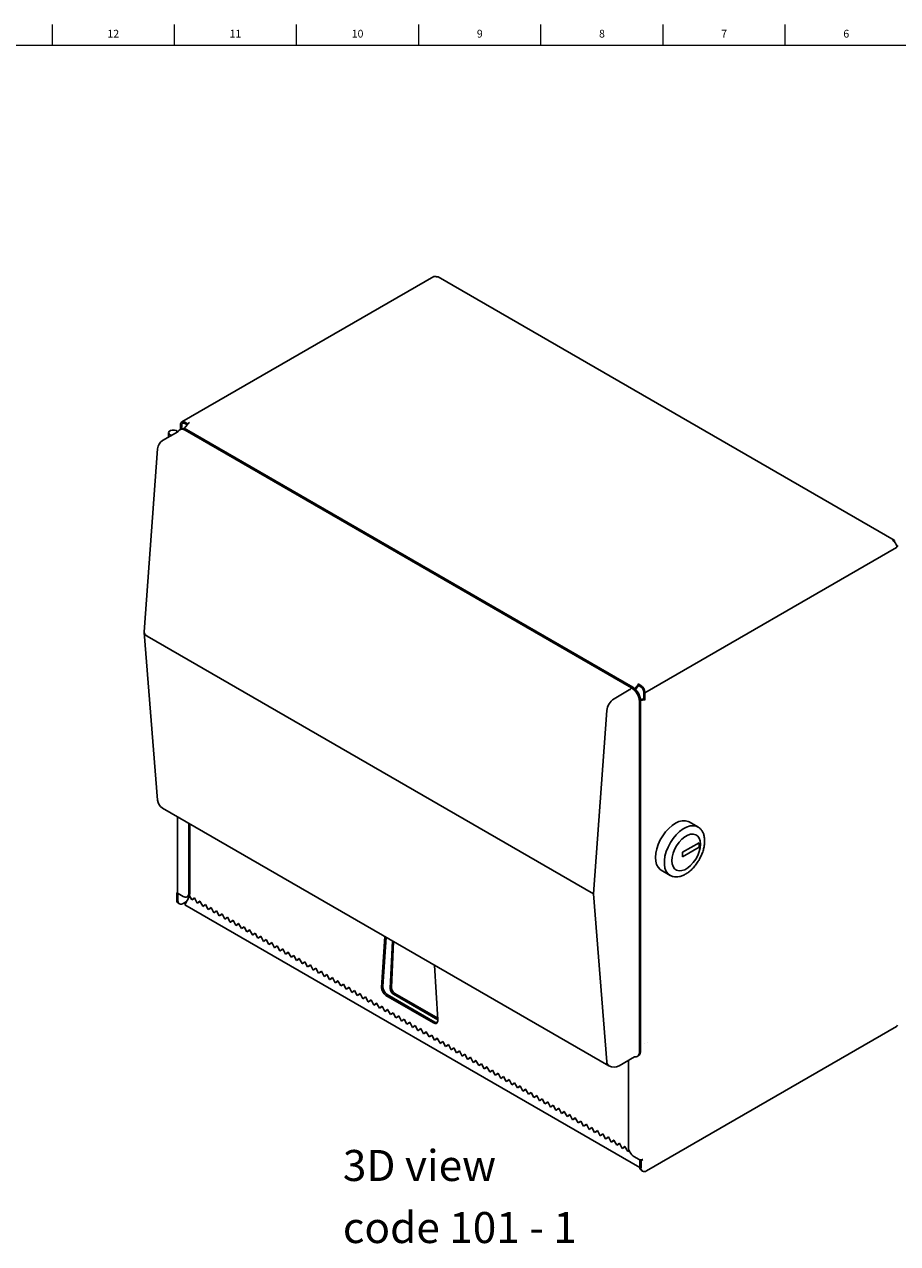
# Model space of a CAD drawing. Units: inches. Extents: x -16 to 69.8, y 0 to 49.8.
# Drawn here: x 46.4 to 60.4, y 30.2 to 49.8 of the extents above; entities that cross this region are included whole.
import ezdxf

# ---------------------------------------------------------------- set-up
doc = ezdxf.new("R2010")
doc.units = ezdxf.units.IN
doc.header["$MEASUREMENT"] = 0
doc.linetypes.add('SLD-Solid', pattern=[0])
doc.layers.add('NOTES', color=1, linetype='SLD-Solid')
doc.layers.add('TITLE', color=8, linetype='SLD-Solid')
doc.styles.add('SLDTEXTSTYLE1', font='GOTHIC.TTF', dxfattribs={"width": 0.913})

# ---------------------------------------------------------------- blocks, each defined once
blk = doc.blocks.new('SW_NOTE_0_2')
at = {"layer": 'NOTES', "color": 0, "char_height": 0.5, "attachment_point": 1, "style": 'SLDTEXTSTYLE1'}
for s, insert in [('3D view', (0, 0.639)), ('code 101 - 1 ', (0, -0.361))]:
    blk.add_mtext(s, dxfattribs=dict(at, insert=insert))

msp = doc.modelspace()

# ---------------------------------------------------------------- linework, layer by layer
at = {"color": 7, "linetype": 'SLD-Solid', "lineweight": 25}
for p, q in [((52.9567368, 45.7693174), (48.8979438, 43.4262261)), ((53.0042329, 45.7646141), (53.0014045, 45.7629813)), ((53.0042329, 45.7646141), (53.0042329, 45.764493)), ((60.3766559, 41.5235982), (53.0284023, 45.7656547)), ((48.8344257, 43.2675386), (48.5884318, 43.1255293)), ((48.6823244, 43.2522579), (48.6823244, 43.1797323)), ((48.8402402, 43.2784401), (48.8332331, 43.2668501)), ((48.8825082, 43.312616), (48.8632862, 43.3015194)), ((48.8739828, 43.3076944), (48.8782648, 43.3827309)), ((48.8927926, 43.317329), (48.8959425, 43.3725258)), ((48.9896342, 43.3876585), (48.9344083, 43.3189581)), ((48.9876896, 43.3971327), (48.94544, 43.4215228)), ((48.9830114, 43.3794198), (48.94544, 43.4011093)), ((48.9532789, 43.2926079), (56.1445549, 39.1411727)), ((48.9725009, 43.3037046), (56.1637769, 39.1522693)), ((49.0232217, 43.4176449), (48.9876896, 43.3971327)), ((48.9876896, 43.3852395), (48.9876896, 43.3971327)), ((49.0233985, 43.4175429), (49.0232217, 43.4176449)), ((49.0232217, 43.4174408), (49.0232217, 43.4176449)), ((49.0232217, 43.4174408), (49.0233985, 43.4175429)), ((48.5063581, 42.9945769), (48.2922008, 40.044283)), ((60.3496581, 41.5209248), (60.3524866, 41.5225576)), ((60.3807708, 41.5029566), (60.378404, 41.5015898)), ((60.3807708, 41.5029566), (60.3816123, 41.5037408)), ((60.4168333, 41.404574), (56.3608688, 39.0631155)), ((60.4179331, 41.4408315), (60.4168333, 41.4404946)), ((60.4196617, 41.4062068), (60.4168333, 41.404574)), ((48.2922283, 40.0359273), (48.5064406, 37.3322016)), ((55.5315289, 35.8216041), (48.3402529, 39.9730393)), ((55.8622011, 38.9659252), (56.108195, 39.1079345)), ((56.1445549, 39.1411727), (56.1304784, 39.1260802)), ((56.1637769, 39.1522693), (56.1445549, 39.1411727)), ((56.251444, 39.1926073), (56.1984551, 39.1266895)), ((56.2593545, 39.1788763), (56.2091488, 39.1164209)), ((56.251444, 39.2038565), (56.2936936, 39.1794663)), ((56.251444, 39.183443), (56.251444, 39.2038565)), ((56.251444, 39.183443), (56.2936936, 39.1590528)), ((56.2718341, 33.2833209), (56.2718341, 38.9207186)), ((56.2896583, 38.9543449), (56.3431911, 38.9626255)), ((56.2908823, 38.9395929), (56.3511273, 38.9489118)), ((56.2910561, 33.2944175), (56.2910561, 38.9318153)), ((56.3431911, 38.9534933), (56.3431911, 39.0733206)), ((56.3431911, 38.9534933), (56.3608688, 38.9432882)), ((56.3608688, 38.9432882), (56.3608688, 39.0631155)), ((55.5315289, 35.8216041), (55.7459725, 38.775841)), ((48.5884318, 37.2023354), (55.7797078, 33.0509002)), ((48.8276582, 37.064233), (48.8276582, 35.8440241)), ((49.0090796, 36.9595006), (49.0090796, 35.8317946)), ((49.0267573, 36.9492955), (49.0267573, 35.8419997)), ((57.2151755, 36.8986554), (57.0737542, 36.9802962)), ((57.2330502, 36.6450554), (56.9678852, 36.4919788)), ((56.9678852, 36.4184902), (57.2330502, 36.5715667)), ((57.2330502, 36.5715667), (57.2330502, 36.6450554)), ((56.9678852, 36.4919788), (56.9678852, 36.4184902)), ((56.6237908, 36.2008522), (56.7652121, 36.1192114)), ((56.7699352, 36.116597), (56.7652121, 36.1192114)), ((48.8276582, 35.8495195), (48.8146252, 35.8383097)), ((48.8323029, 35.8281046), (48.8146252, 35.8383097)), ((48.8146252, 35.8383097), (48.8146252, 35.7276667)), ((48.8351595, 35.8305616), (48.8323029, 35.8281046)), ((48.8323029, 35.8281046), (48.8323029, 35.7174616)), ((48.9206912, 35.7807525), (48.839374, 35.8276959)), ((48.9450867, 35.6449033), (49.022576, 35.7855944)), ((48.9831862, 35.774564), (49.0008638, 35.7847691)), ((49.0560155, 35.7230416), (49.0155533, 35.7987313)), ((55.5315289, 35.8216041), (55.7459725, 33.1149584)), ((48.8405186, 35.6704361), (48.8581963, 35.660231)), ((48.9738346, 35.6970985), (48.9206912, 35.6664195)), ((48.9450867, 35.6449033), (56.2798063, 31.4106598)), ((49.0560155, 35.7230416), (49.0565812, 35.7227151)), ((49.1007754, 35.7543602), (49.0565812, 35.7227151)), ((49.0777237, 35.7349204), (49.0565812, 35.7227151)), ((49.1019096, 35.7522386), (49.0777237, 35.7349204)), ((49.1449696, 35.6716896), (49.1007754, 35.7543602)), ((49.1449696, 35.6716896), (49.1455353, 35.671363)), ((49.1897294, 35.7030081), (49.1455353, 35.671363)), ((49.1666778, 35.6835683), (49.1455353, 35.671363)), ((49.1908636, 35.7008865), (49.1666778, 35.6835683)), ((49.2339236, 35.6203375), (49.1897294, 35.7030081)), ((49.2339236, 35.6203375), (49.2344893, 35.6200109)), ((49.2786835, 35.651656), (49.2344893, 35.6200109)), ((49.2556318, 35.6322162), (49.2344893, 35.6200109)), ((49.2798176, 35.6495344), (49.2556318, 35.6322162)), ((49.3228776, 35.5689854), (49.2786835, 35.651656)), ((49.3228776, 35.5689854), (49.3234433, 35.5686588)), ((49.3676375, 35.600304), (49.3234433, 35.5686588)), ((49.3445858, 35.5808641), (49.3234433, 35.5686588)), ((49.3687717, 35.5981824), (49.3445858, 35.5808641)), ((49.4118317, 35.5176333), (49.3676375, 35.600304)), ((49.4118317, 35.5176333), (49.4123974, 35.5173068)), ((49.4565915, 35.5489519), (49.4123974, 35.5173068)), ((49.4335399, 35.5295121), (49.4123974, 35.5173068)), ((49.4577257, 35.5468303), (49.4335399, 35.5295121)), ((49.5007857, 35.4662813), (49.4565915, 35.5489519)), ((49.5007857, 35.4662813), (49.5013514, 35.4659547)), ((49.5455456, 35.4975998), (49.5013514, 35.4659547)), ((49.5224939, 35.47816), (49.5013514, 35.4659547)), ((49.5466797, 35.4954782), (49.5224939, 35.47816)), ((49.5897397, 35.4149292), (49.5455456, 35.4975998)), ((49.5897397, 35.4149292), (49.5903054, 35.4146026)), ((49.6344996, 35.4462477), (49.5903054, 35.4146026)), ((49.6114479, 35.4268079), (49.5903054, 35.4146026)), ((49.6356338, 35.4441261), (49.6114479, 35.4268079)), ((49.6786938, 35.3635771), (49.6344996, 35.4462477)), ((49.7234536, 35.3948957), (49.6792595, 35.3632506)), ((49.700402, 35.3754559), (49.6792595, 35.3632506)), ((49.7245878, 35.3927741), (49.700402, 35.3754559)), ((49.7676478, 35.3122251), (49.7234536, 35.3948957)), ((49.6786938, 35.3635771), (49.6792595, 35.3632506)), ((49.7676478, 35.3122251), (49.7682135, 35.3118985)), ((49.8124077, 35.3435436), (49.7682135, 35.3118985)), ((49.789356, 35.3241038), (49.7682135, 35.3118985)), ((49.8135418, 35.341422), (49.789356, 35.3241038)), ((49.8566018, 35.260873), (49.8124077, 35.3435436)), ((49.8566018, 35.260873), (49.8571675, 35.2605464)), ((49.9013617, 35.2921915), (49.8571675, 35.2605464)), ((49.87831, 35.2727517), (49.8571675, 35.2605464)), ((49.9024959, 35.2900699), (49.87831, 35.2727517)), ((49.9455559, 35.2095209), (49.9013617, 35.2921915)), ((49.9455559, 35.2095209), (49.9461216, 35.2091944)), ((49.9903157, 35.2408395), (49.9461216, 35.2091944)), ((49.9672641, 35.2213997), (49.9461216, 35.2091944)), ((49.9914499, 35.2387179), (49.9672641, 35.2213997)), ((50.0345099, 35.1581688), (49.9903157, 35.2408395)), ((50.0792698, 35.1894874), (50.0350756, 35.1578423)), ((50.0804039, 35.1873658), (50.0562181, 35.1700476)), ((50.1234639, 35.1068168), (50.0792698, 35.1894874)), ((50.0345099, 35.1581688), (50.0350756, 35.1578423)), ((50.0562181, 35.1700476), (50.0350756, 35.1578423)), ((50.1234639, 35.1068168), (50.1240296, 35.1064902)), ((50.1682238, 35.1381353), (50.1240296, 35.1064902)), ((50.1451721, 35.1186955), (50.1240296, 35.1064902)), ((50.169358, 35.1360137), (50.1451721, 35.1186955)), ((50.212418, 35.0554647), (50.1682238, 35.1381353)), ((50.212418, 35.0554647), (50.2129837, 35.0551381)), ((50.2571778, 35.0867832), (50.2129837, 35.0551381)), ((50.2341262, 35.0673434), (50.2129837, 35.0551381)), ((50.258312, 35.0846617), (50.2341262, 35.0673434)), ((50.301372, 35.0041126), (50.2571778, 35.0867832)), ((50.301372, 35.0041126), (50.3019377, 35.0037861)), ((50.3461319, 35.0354312), (50.3019377, 35.0037861)), ((50.3230802, 35.0159914), (50.3019377, 35.0037861)), ((50.347266, 35.0333096), (50.3230802, 35.0159914)), ((50.390326, 34.9527606), (50.3461319, 35.0354312)), ((50.4350859, 34.9840791), (50.3908917, 34.952434)), ((50.4362201, 34.9819575), (50.4120342, 34.9646393)), ((50.4792801, 34.9014085), (50.4350859, 34.9840791)), ((52.1702983, 35.1345679), (52.1160305, 34.3136329)), ((52.1898864, 35.1232599), (52.137173, 34.3258382)), ((52.2574394, 34.2976245), (52.2909813, 35.0648991)), ((52.2785819, 34.3098298), (52.3110829, 35.0532947)), ((50.390326, 34.9527606), (50.3908917, 34.952434)), ((50.4120342, 34.9646393), (50.3908917, 34.952434)), ((50.4792801, 34.9014085), (50.4798458, 34.9010819)), ((50.5240399, 34.932727), (50.4798458, 34.9010819)), ((50.5009883, 34.9132872), (50.4798458, 34.9010819)), ((50.5251741, 34.9306054), (50.5009883, 34.9132872)), ((50.5682341, 34.8500564), (50.5240399, 34.932727)), ((50.5682341, 34.8500564), (50.5687998, 34.8497299)), ((50.612994, 34.881375), (50.5687998, 34.8497299)), ((50.5899423, 34.8619352), (50.5687998, 34.8497299)), ((50.6141281, 34.8792534), (50.5899423, 34.8619352)), ((50.6571881, 34.7987044), (50.612994, 34.881375)), ((50.6571881, 34.7987044), (50.6577538, 34.7983778)), ((50.701948, 34.8300229), (50.6577538, 34.7983778)), ((50.6788963, 34.8105831), (50.6577538, 34.7983778)), ((50.7030822, 34.8279013), (50.6788963, 34.8105831)), ((50.7461422, 34.7473523), (50.701948, 34.8300229)), ((50.7461422, 34.7473523), (50.7467079, 34.7470257)), ((50.790902, 34.7786708), (50.7467079, 34.7470257)), ((50.7678504, 34.759231), (50.7467079, 34.7470257)), ((50.7920362, 34.7765492), (50.7678504, 34.759231)), ((50.8350962, 34.6960002), (50.790902, 34.7786708)), ((50.8350962, 34.6960002), (50.8356619, 34.6956737)), ((50.8798561, 34.7273188), (50.8356619, 34.6956737)), ((50.8568044, 34.707879), (50.8356619, 34.6956737)), ((50.8809902, 34.7251972), (50.8568044, 34.707879)), ((50.9240502, 34.6446481), (50.8798561, 34.7273188)), ((50.9240502, 34.6446481), (50.9246159, 34.6443216)), ((50.9688101, 34.6759667), (50.9246159, 34.6443216)), ((50.9457584, 34.6565269), (50.9246159, 34.6443216)), ((50.9699443, 34.6738451), (50.9457584, 34.6565269)), ((51.0130043, 34.5932961), (50.9688101, 34.6759667)), ((51.0130043, 34.5932961), (51.01357, 34.5929695)), ((51.0577641, 34.6246146), (51.01357, 34.5929695)), ((51.0347125, 34.6051748), (51.01357, 34.5929695)), ((51.0588983, 34.622493), (51.0347125, 34.6051748)), ((51.1019583, 34.541944), (51.0577641, 34.6246146)), ((52.9698404, 34.6730021), (53.0241082, 33.7894109)), ((51.1019583, 34.541944), (51.102524, 34.5416174)), ((51.1467182, 34.5732625), (51.102524, 34.5416174)), ((51.1236665, 34.5538227), (51.102524, 34.5416174)), ((51.1478523, 34.5711409), (51.1236665, 34.5538227)), ((51.1909123, 34.4905919), (51.1467182, 34.5732625)), ((51.1909123, 34.4905919), (51.191478, 34.4902654)), ((51.2356722, 34.5219105), (51.191478, 34.4902654)), ((51.2126205, 34.5024707), (51.191478, 34.4902654)), ((51.2368064, 34.5197889), (51.2126205, 34.5024707)), ((51.2798664, 34.4392399), (51.2356722, 34.5219105)), ((51.2798664, 34.4392399), (51.2804321, 34.4389133)), ((51.3246262, 34.4705584), (51.2804321, 34.4389133)), ((51.3015746, 34.4511186), (51.2804321, 34.4389133)), ((51.3257604, 34.4684368), (51.3015746, 34.4511186)), ((51.3688204, 34.3878878), (51.3246262, 34.4705584)), ((51.4135803, 34.4192063), (51.3693861, 34.3875612)), ((51.3905286, 34.3997665), (51.3693861, 34.3875612)), ((51.4147144, 34.4170847), (51.3905286, 34.3997665)), ((51.4577744, 34.3365357), (51.4135803, 34.4192063)), ((51.3688204, 34.3878878), (51.3693861, 34.3875612)), ((51.4577744, 34.3365357), (51.4583401, 34.3362092)), ((51.5025343, 34.3678543), (51.4583401, 34.3362092)), ((51.4794826, 34.3484145), (51.4583401, 34.3362092)), ((51.5036685, 34.3657327), (51.4794826, 34.3484145)), ((51.5467285, 34.2851837), (51.5025343, 34.3678543)), ((51.5467285, 34.2851837), (51.5472942, 34.2848571)), ((51.5914883, 34.3165022), (51.5472942, 34.2848571)), ((51.5684367, 34.2970624), (51.5472942, 34.2848571)), ((51.5926225, 34.3143806), (51.5684367, 34.2970624)), ((51.6356825, 34.2338316), (51.5914883, 34.3165022)), ((51.6356825, 34.2338316), (51.6362482, 34.233505)), ((51.6804424, 34.2651501), (51.6362482, 34.233505)), ((51.6573907, 34.2457103), (51.6362482, 34.233505)), ((51.6815765, 34.2630285), (51.6573907, 34.2457103)), ((51.7246365, 34.1824795), (51.6804424, 34.2651501)), ((51.7693964, 34.2137981), (51.7252022, 34.182153)), ((51.7463447, 34.1943583), (51.7252022, 34.182153)), ((51.7705306, 34.2116765), (51.7463447, 34.1943583)), ((51.8135906, 34.1311274), (51.7693964, 34.2137981)), ((52.9747304, 33.7546848), (52.2076933, 34.1974859)), ((52.3104082, 34.2027939), (53.0240207, 33.7908342)), ((52.3315507, 34.2149992), (53.0224664, 33.8161421)), ((51.7246365, 34.1824795), (51.7252022, 34.182153)), ((51.8135906, 34.1311274), (51.8141563, 34.1308009)), ((51.8583504, 34.162446), (51.8141563, 34.1308009)), ((51.8352988, 34.1430062), (51.8141563, 34.1308009)), ((51.8594846, 34.1603244), (51.8352988, 34.1430062)), ((51.9025446, 34.0797754), (51.8583504, 34.162446)), ((51.9025446, 34.0797754), (51.9031103, 34.0794488)), ((51.9473045, 34.1110939), (51.9031103, 34.0794488)), ((51.9242528, 34.0916541), (51.9031103, 34.0794488)), ((51.9484386, 34.1089723), (51.9242528, 34.0916541)), ((51.9914986, 34.0284233), (51.9473045, 34.1110939)), ((51.9914986, 34.0284233), (51.9920643, 34.0280967)), ((52.0362585, 34.0597418), (51.9920643, 34.0280967)), ((52.0132068, 34.040302), (51.9920643, 34.0280967)), ((52.0373927, 34.0576202), (52.0132068, 34.040302)), ((52.0804527, 33.9770712), (52.0362585, 34.0597418)), ((52.1252125, 34.0083898), (52.0810184, 33.9767447)), ((52.1263467, 34.0062682), (52.1021609, 33.98895)), ((52.1694067, 33.9257192), (52.1252125, 34.0083898)), ((52.9535879, 33.7424795), (52.1865508, 34.1852805)), ((52.0804527, 33.9770712), (52.0810184, 33.9767447)), ((52.1021609, 33.98895), (52.0810184, 33.9767447)), ((52.1694067, 33.9257192), (52.1699724, 33.9253926)), ((52.2141666, 33.9570377), (52.1699724, 33.9253926)), ((52.1911149, 33.9375979), (52.1699724, 33.9253926)), ((52.2153007, 33.9549161), (52.1911149, 33.9375979)), ((52.2583607, 33.8743671), (52.2141666, 33.9570377)), ((52.2583607, 33.8743671), (52.2589264, 33.8740405)), ((52.3031206, 33.9056856), (52.2589264, 33.8740405)), ((52.2800689, 33.8862458), (52.2589264, 33.8740405)), ((52.3042548, 33.903564), (52.2800689, 33.8862458)), ((52.3473148, 33.823015), (52.3031206, 33.9056856)), ((52.3473148, 33.823015), (52.3478805, 33.8226885)), ((52.3920746, 33.8543336), (52.3478805, 33.8226885)), ((52.369023, 33.8348938), (52.3478805, 33.8226885)), ((52.3932088, 33.852212), (52.369023, 33.8348938)), ((52.4362688, 33.771663), (52.3920746, 33.8543336)), ((52.4810287, 33.8029815), (52.4368345, 33.7713364)), ((52.4821628, 33.8008599), (52.457977, 33.7835417)), ((52.5252228, 33.7203109), (52.4810287, 33.8029815)), ((52.4362688, 33.771663), (52.4368345, 33.7713364)), ((52.457977, 33.7835417), (52.4368345, 33.7713364)), ((52.5252228, 33.7203109), (52.5257885, 33.7199843)), ((52.5699827, 33.7516294), (52.5257885, 33.7199843)), ((52.546931, 33.7321896), (52.5257885, 33.7199843)), ((52.5711169, 33.7495078), (52.546931, 33.7321896)), ((52.6141769, 33.6689588), (52.5699827, 33.7516294)), ((52.6141769, 33.6689588), (52.6147426, 33.6686322)), ((52.6589367, 33.7002774), (52.6147426, 33.6686322)), ((52.6358851, 33.6808376), (52.6147426, 33.6686322)), ((52.6600709, 33.6981558), (52.6358851, 33.6808376)), ((52.7031309, 33.6176067), (52.6589367, 33.7002774)), ((52.7031309, 33.6176067), (52.7036966, 33.6172802)), ((52.7478908, 33.6489253), (52.7036966, 33.6172802)), ((52.7248391, 33.6294855), (52.7036966, 33.6172802)), ((52.7490249, 33.6468037), (52.7248391, 33.6294855)), ((52.7920849, 33.5662547), (52.7478908, 33.6489253)), ((60.4168333, 33.6841806), (56.3856175, 31.3570093)), ((52.7920849, 33.5662547), (52.7926506, 33.5659281)), ((52.8368448, 33.5975732), (52.7926506, 33.5659281)), ((52.8137931, 33.5781334), (52.7926506, 33.5659281)), ((52.837979, 33.5954516), (52.8137931, 33.5781334)), ((52.881039, 33.5149026), (52.8368448, 33.5975732)), ((52.881039, 33.5149026), (52.8816047, 33.514576)), ((52.9257988, 33.5462211), (52.8816047, 33.514576)), ((52.9027471, 33.5267813), (52.8816047, 33.514576)), ((52.926933, 33.5440995), (52.9027471, 33.5267813)), ((52.969993, 33.4635505), (52.9257988, 33.5462211)), ((52.969993, 33.4635505), (52.9705587, 33.463224)), ((53.0147529, 33.4948691), (52.9705587, 33.463224)), ((52.9917012, 33.4754293), (52.9705587, 33.463224)), ((53.015887, 33.4927475), (52.9917012, 33.4754293)), ((53.058947, 33.4121985), (53.0147529, 33.4948691)), ((53.058947, 33.4121985), (53.0595127, 33.4118719)), ((53.1037069, 33.443517), (53.0595127, 33.4118719)), ((53.0806552, 33.4240772), (53.0595127, 33.4118719)), ((53.1048411, 33.4413954), (53.0806552, 33.4240772)), ((53.1479011, 33.3608464), (53.1037069, 33.443517)), ((56.3962241, 33.4232648), (56.3964009, 33.4233669)), ((56.3962241, 33.4232648), (56.3964009, 33.4231627)), ((56.3964009, 33.4233669), (56.3964009, 33.4231627)), ((53.1479011, 33.3608464), (53.1484668, 33.3605198)), ((53.1926609, 33.3921649), (53.1484668, 33.3605198)), ((53.1696092, 33.3727251), (53.1484668, 33.3605198)), ((53.1937951, 33.3900433), (53.1696092, 33.3727251)), ((53.2368551, 33.3094943), (53.1926609, 33.3921649)), ((53.2368551, 33.3094943), (53.2374208, 33.3091678)), ((53.281615, 33.3408129), (53.2374208, 33.3091678)), ((53.2585633, 33.3213731), (53.2374208, 33.3091678)), ((53.2827491, 33.3386913), (53.2585633, 33.3213731)), ((53.3258091, 33.2581423), (53.281615, 33.3408129)), ((53.3258091, 33.2581423), (53.3263748, 33.2578157)), ((53.370569, 33.2894608), (53.3263748, 33.2578157)), ((53.3475173, 33.270021), (53.3263748, 33.2578157)), ((53.3717032, 33.2873392), (53.3475173, 33.270021)), ((53.4147632, 33.2067902), (53.370569, 33.2894608)), ((53.459523, 33.2381087), (53.4153289, 33.2064636)), ((53.4364713, 33.2186689), (53.4153289, 33.2064636)), ((53.4606572, 33.2359871), (53.4364713, 33.2186689)), ((53.5037172, 33.1554381), (53.459523, 33.2381087)), ((56.2345476, 33.2009088), (56.2537696, 33.2120054)), ((56.3608688, 33.4026505), (56.3608688, 33.4027188)), ((53.4147632, 33.2067902), (53.4153289, 33.2064636)), ((53.5037172, 33.1554381), (53.5042829, 33.1551115)), ((53.5484771, 33.1867567), (53.5042829, 33.1551115)), ((53.5254254, 33.1673168), (53.5042829, 33.1551115)), ((53.5496112, 33.1846351), (53.5254254, 33.1673168)), ((53.5926712, 33.104086), (53.5484771, 33.1867567)), ((53.5926712, 33.104086), (53.5932369, 33.1037595)), ((53.6374311, 33.1354046), (53.5932369, 33.1037595)), ((53.6143794, 33.1159648), (53.5932369, 33.1037595)), ((53.6385653, 33.133283), (53.6143794, 33.1159648)), ((53.6816253, 33.052734), (53.6374311, 33.1354046)), ((53.6816253, 33.052734), (53.682191, 33.0524074)), ((53.7263851, 33.0840525), (53.682191, 33.0524074)), ((53.7033334, 33.0646127), (53.682191, 33.0524074)), ((53.7275193, 33.0819309), (53.7033334, 33.0646127)), ((53.7705793, 33.0013819), (53.7263851, 33.0840525)), ((53.8153392, 33.0327004), (53.771145, 33.0010553)), ((53.7922875, 33.0132606), (53.771145, 33.0010553)), ((53.8164733, 33.0305788), (53.7922875, 33.0132606)), ((53.8595333, 32.9500298), (53.8153392, 33.0327004)), ((55.9446944, 33.0509002), (56.1906883, 33.1929094)), ((56.0957037, 33.138076), (56.0957037, 31.7407735)), ((56.1894957, 33.1922209), (56.2030365, 33.192493)), ((53.7705793, 33.0013819), (53.771145, 33.0010553)), ((53.8595333, 32.9500298), (53.860099, 32.9497033)), ((53.9042932, 32.9813484), (53.860099, 32.9497033)), ((53.8812415, 32.9619086), (53.860099, 32.9497033)), ((53.9054274, 32.9792268), (53.8812415, 32.9619086)), ((53.9484874, 32.8986778), (53.9042932, 32.9813484)), ((53.9484874, 32.8986778), (53.9490531, 32.8983512)), ((53.9932472, 32.9299963), (53.9490531, 32.8983512)), ((53.9701955, 32.9105565), (53.9490531, 32.8983512)), ((53.9943814, 32.9278747), (53.9701955, 32.9105565)), ((54.0374414, 32.8473257), (53.9932472, 32.9299963)), ((54.0374414, 32.8473257), (54.0380071, 32.8469991)), ((54.0822013, 32.8786442), (54.0380071, 32.8469991)), ((54.0591496, 32.8592044), (54.0380071, 32.8469991)), ((54.0833354, 32.8765226), (54.0591496, 32.8592044)), ((54.1263954, 32.7959736), (54.0822013, 32.8786442)), ((54.1711553, 32.8272922), (54.1269611, 32.7956471)), ((54.1722895, 32.8251706), (54.1481036, 32.8078524)), ((54.2153495, 32.7446215), (54.1711553, 32.8272922)), ((54.1263954, 32.7959736), (54.1269611, 32.7956471)), ((54.1481036, 32.8078524), (54.1269611, 32.7956471)), ((54.2153495, 32.7446215), (54.2159152, 32.744295)), ((54.2601093, 32.7759401), (54.2159152, 32.744295)), ((54.2370576, 32.7565003), (54.2159152, 32.744295)), ((54.2612435, 32.7738185), (54.2370576, 32.7565003)), ((54.3043035, 32.6932695), (54.2601093, 32.7759401)), ((54.3043035, 32.6932695), (54.3048692, 32.6929429)), ((54.3490634, 32.724588), (54.3048692, 32.6929429)), ((54.3260117, 32.7051482), (54.3048692, 32.6929429)), ((54.3501975, 32.7224664), (54.3260117, 32.7051482)), ((54.3932575, 32.6419174), (54.3490634, 32.724588)), ((54.3932575, 32.6419174), (54.3938232, 32.6415908)), ((54.4380174, 32.6732359), (54.3938232, 32.6415908)), ((54.4149657, 32.6537961), (54.3938232, 32.6415908)), ((54.4391516, 32.6711143), (54.4149657, 32.6537961)), ((54.4822116, 32.5905653), (54.4380174, 32.6732359)), ((54.5269714, 32.6218839), (54.4827773, 32.5902388)), ((54.5711656, 32.5392133), (54.5269714, 32.6218839)), ((54.4822116, 32.5905653), (54.4827773, 32.5902388)), ((54.5039197, 32.6024441), (54.4827773, 32.5902388)), ((54.5281056, 32.6197623), (54.5039197, 32.6024441)), ((54.5711656, 32.5392133), (54.5717313, 32.5388867)), ((54.6159255, 32.5705318), (54.5717313, 32.5388867)), ((54.5928738, 32.551092), (54.5717313, 32.5388867)), ((54.6170596, 32.5684102), (54.5928738, 32.551092)), ((54.6601196, 32.4878612), (54.6159255, 32.5705318)), ((54.6601196, 32.4878612), (54.6606853, 32.4875346)), ((54.7048795, 32.5191797), (54.6606853, 32.4875346)), ((54.6818278, 32.4997399), (54.6606853, 32.4875346)), ((54.7060137, 32.5170581), (54.6818278, 32.4997399)), ((54.7490737, 32.4365091), (54.7048795, 32.5191797)), ((54.7490737, 32.4365091), (54.7496394, 32.4361826)), ((54.7938335, 32.4678277), (54.7496394, 32.4361826)), ((54.7707818, 32.4483879), (54.7496394, 32.4361826)), ((54.7949677, 32.4657061), (54.7707818, 32.4483879)), ((54.8380277, 32.3851571), (54.7938335, 32.4678277)), ((54.8380277, 32.3851571), (54.8385934, 32.3848305)), ((54.8827876, 32.4164756), (54.8385934, 32.3848305)), ((54.8597359, 32.3970358), (54.8385934, 32.3848305)), ((54.8839217, 32.414354), (54.8597359, 32.3970358)), ((54.9269817, 32.333805), (54.8827876, 32.4164756)), ((54.9269817, 32.333805), (54.9275474, 32.3334784)), ((54.9717416, 32.3651235), (54.9275474, 32.3334784)), ((54.9486899, 32.3456837), (54.9275474, 32.3334784)), ((54.9728758, 32.3630019), (54.9486899, 32.3456837)), ((55.0159358, 32.2824529), (54.9717416, 32.3651235)), ((55.0159358, 32.2824529), (55.0165015, 32.2821264)), ((55.0606956, 32.3137715), (55.0165015, 32.2821264)), ((55.0376439, 32.2943317), (55.0165015, 32.2821264)), ((55.0618298, 32.3116499), (55.0376439, 32.2943317)), ((55.1048898, 32.2311008), (55.0606956, 32.3137715)), ((55.1048898, 32.2311008), (55.1054555, 32.2307743)), ((55.1496497, 32.2624194), (55.1054555, 32.2307743)), ((55.126598, 32.2429796), (55.1054555, 32.2307743)), ((55.1507838, 32.2602978), (55.126598, 32.2429796)), ((55.1938438, 32.1797488), (55.1496497, 32.2624194)), ((55.1938438, 32.1797488), (55.1944095, 32.1794222)), ((55.2386037, 32.2110673), (55.1944095, 32.1794222)), ((55.215552, 32.1916275), (55.1944095, 32.1794222)), ((55.2397379, 32.2089457), (55.215552, 32.1916275)), ((55.2827979, 32.1283967), (55.2386037, 32.2110673)), ((55.2827979, 32.1283967), (55.2833635, 32.1280701)), ((55.3275577, 32.1597152), (55.2833635, 32.1280701)), ((55.304506, 32.1402754), (55.2833635, 32.1280701)), ((55.3286919, 32.1575936), (55.304506, 32.1402754)), ((55.3717519, 32.0770446), (55.3275577, 32.1597152)), ((55.3717519, 32.0770446), (55.3723176, 32.0767181)), ((55.4165118, 32.1083632), (55.3723176, 32.0767181)), ((55.3934601, 32.0889234), (55.3723176, 32.0767181)), ((55.4176459, 32.1062416), (55.3934601, 32.0889234)), ((55.4607059, 32.0256926), (55.4165118, 32.1083632)), ((55.5054658, 32.0570111), (55.4612716, 32.025366)), ((55.4824141, 32.0375713), (55.4612716, 32.025366)), ((55.5066, 32.0548895), (55.4824141, 32.0375713)), ((55.54966, 31.9743405), (55.5054658, 32.0570111)), ((55.4607059, 32.0256926), (55.4612716, 32.025366)), ((55.54966, 31.9743405), (55.5502256, 31.9740139)), ((55.5944198, 32.005659), (55.5502256, 31.9740139)), ((55.5713681, 31.9862192), (55.5502256, 31.9740139)), ((55.595554, 32.0035374), (55.5713681, 31.9862192)), ((55.638614, 31.9229884), (55.5944198, 32.005659)), ((55.638614, 31.9229884), (55.6391797, 31.9226619)), ((55.6833739, 31.954307), (55.6391797, 31.9226619)), ((55.6603222, 31.9348672), (55.6391797, 31.9226619)), ((55.684508, 31.9521854), (55.6603222, 31.9348672)), ((55.727568, 31.8716364), (55.6833739, 31.954307)), ((55.727568, 31.8716364), (55.7281337, 31.8713098)), ((55.7723279, 31.9029549), (55.7281337, 31.8713098)), ((55.7492762, 31.8835151), (55.7281337, 31.8713098)), ((55.7734621, 31.9008333), (55.7492762, 31.8835151)), ((55.8165221, 31.8202843), (55.7723279, 31.9029549)), ((55.8612819, 31.8516028), (55.8170877, 31.8199577)), ((55.8624161, 31.8494812), (55.8382302, 31.832163)), ((55.9054761, 31.7689322), (55.8612819, 31.8516028)), ((55.8165221, 31.8202843), (55.8170877, 31.8199577)), ((55.8382302, 31.832163), (55.8170877, 31.8199577)), ((55.9054761, 31.7689322), (55.9060418, 31.7686057)), ((55.950236, 31.8002508), (55.9060418, 31.7686057)), ((55.9271843, 31.780811), (55.9060418, 31.7686057)), ((55.9513701, 31.7981292), (55.9271843, 31.780811)), ((55.9944301, 31.7175801), (55.950236, 31.8002508)), ((55.9944301, 31.7175801), (55.9949958, 31.7172536)), ((56.03919, 31.7488987), (55.9949958, 31.7172536)), ((56.0161383, 31.7294589), (55.9949958, 31.7172536)), ((56.0403242, 31.7467771), (56.0161383, 31.7294589)), ((56.0833842, 31.6662281), (56.03919, 31.7488987)), ((56.0833842, 31.6662281), (56.0839498, 31.6659015)), ((56.1075779, 31.6828203), (56.0839498, 31.6659015)), ((56.1050923, 31.6781068), (56.0839498, 31.6659015)), ((56.1084821, 31.680534), (56.1050923, 31.6781068)), ((56.1840921, 31.5876804), (56.2654094, 31.540737)), ((56.2859578, 31.5344096), (56.2795515, 31.5288995)), ((56.2795515, 31.5288995), (56.2972292, 31.5186944)), ((56.2795515, 31.5288995), (56.2795515, 31.4182565)), ((56.3246513, 31.5422803), (56.2972292, 31.5186944)), ((56.2972292, 31.5186944), (56.2972292, 31.4080514)), ((56.3219779, 31.540737), (56.3246513, 31.5422803)), ((56.3054449, 31.3610259), (56.3231226, 31.3508208))]:
    msp.add_line(p, q, dxfattribs=at)
at = {"color": 7, "linetype": 'SLD-Solid', "lineweight": 25, "flags": 128}
for points in [[(48.7346565, 43.209943), (48.7255495, 43.2121313), (48.7004583, 43.2234982), (48.6854218, 43.239736), (48.6829868, 43.2580946), (48.6935655, 43.2754647), (48.7153664, 43.2889043), (48.7446971, 43.2961372), (48.7765898, 43.2959383), (48.805643, 43.2883415), (48.826936, 43.2746332), (48.8331592, 43.2667278)], [(57.0737542, 36.9802962), (57.0576646, 36.9883421), (57.0125871, 37.000151), (56.9624854, 36.9993984), (56.9088962, 36.9861074), (56.8534631, 36.9606855), (56.797886, 36.9239124), (56.7438697, 36.876916), (56.6930706, 36.8211377), (56.6470469, 36.758288), (56.60721, 36.6902946), (56.5747817, 36.6192429), (56.5507567, 36.5473118), (56.5358716, 36.4767077), (56.5305831, 36.4095957), (56.5350533, 36.3480343), (56.5491451, 36.2939115), (56.5724264, 36.2488872), (56.6041831, 36.2143424), (56.6237908, 36.2008522)], [(57.2553589, 36.6211895), (57.250337, 36.6734652), (57.2354908, 36.717658), (57.2114691, 36.7518365), (57.1793219, 36.7745069), (57.140454, 36.7846785), (57.0965643, 36.7819067), (57.0495708, 36.7663126), (57.0015275, 36.7385778), (56.9545341, 36.6999144), (56.9106443, 36.6520122), (56.8717765, 36.5969647), (56.8396292, 36.5371779), (56.8156076, 36.4752646), (56.8007614, 36.4139307), (56.7957395, 36.3558569), (56.8007614, 36.3035813), (56.8156076, 36.2593885), (56.8396292, 36.22521), (56.8717765, 36.2025395), (56.9106443, 36.1923679), (56.9545341, 36.1951397), (57.0015275, 36.2107338), (57.0495708, 36.2384686), (57.0965643, 36.277132), (57.140454, 36.3250342), (57.1793219, 36.3800817), (57.2114691, 36.4398686), (57.2354908, 36.5017819), (57.250337, 36.5631157), (57.2553589, 36.6211895)], [(53.0241082, 33.7894109), (53.0236822, 33.7729116), (53.0203059, 33.7585684), (53.0141213, 33.7469849), (53.0053887, 33.7386487), (52.9944758, 33.7339108), (52.9818418, 33.7329704), (52.9680185, 33.7358673), (52.9535879, 33.7424795)]]:
    msp.add_lwpolyline(points, dxfattribs=at)
at = {"color": 8, "linetype": 'SLD-Solid', "lineweight": 25, "flags": 128}
msp.add_lwpolyline([(56.7652121, 36.1192114), (56.7327662, 36.1443458), (56.7035073, 36.1840051), (56.6834627, 36.2341078), (56.6732767, 36.2930437), (56.6732767, 36.3589185), (56.6834627, 36.4296148), (56.7035073, 36.5028605), (56.7327662, 36.5763014), (56.770299, 36.647577), (56.8148995, 36.7143966), (56.865134, 36.7746123), (56.9193881, 36.8262889), (56.9759179, 36.8677655), (57.0329066, 36.8977089), (57.0885224, 36.9151567), (57.1409779, 36.9195482), (57.1885871, 36.9107422), (57.2158253, 36.8982782)], dxfattribs=at)
at = {"color": 7, "linetype": 'SLD-Solid', "lineweight": 25}
for centre, radius, start, end in [((52.9764055, 45.7257704), 0.0477828, 54.38242253, 114.30711905), ((53.0254766, 45.7213432), 0.0480957, 116.21210415, 120.03332736), ((53.0174059, 45.7424324), 0.0256943, 64.66128054, 120.84257652), ((48.9192169, 43.3893739), 0.0414874, 50.79671476, 189.21403699), ((48.90343, 43.2323038), 0.0782401, 50.42200181, 143.86597733), ((48.9197753, 43.2301059), 0.0905359, 54.38242252, 114.30711905), ((48.9261177, 43.3774207), 0.0305696, 50.79671476, 189.21403699), ((49.0871059, 43.3115635), 0.1236575, 121.10589935, 142.02126514), ((48.6709251, 42.9826312), 0.165, 119.99731173, 175.84826805), ((60.3651766, 41.5035481), 0.0227553, 40.8050551, 123.89485281), ((60.2738162, 41.39957), 0.1459965, 2.60547849, 57.39452166), ((60.4095491, 41.4267001), 0.022752, 296.09509441, 19.18924916), ((56.0580754, 39.1922381), 0.0980769, 300.73203173, 317.5806291), ((55.9954952, 38.9081437), 0.2766249, 2.60547849, 57.39452166), ((56.0147172, 38.9192403), 0.2766249, 2.60547849, 57.39452166), ((56.2150233, 39.0564788), 0.1459965, 2.60547849, 57.39452166), ((56.235726, 39.0684304), 0.1075763, 2.60547849, 57.39452166), ((56.0010849, 38.7504269), 0.2563752, 122.80086292, 174.31100058), ((48.6709251, 37.3452335), 0.165, 184.5299981, 240.00268827), ((48.8476765, 35.8460204), 0.0201176, 185.69479925, 245.62534171), ((48.9551953, 35.8230537), 0.0545886, 230.79671476, 9.21403699), ((48.965507, 35.8352388), 0.0616222, 305.01333287, 6.29884752), ((48.8740859, 35.7200962), 0.0599407, 172.74417045, 235.94364916), ((48.8861872, 35.7087207), 0.0545886, 170.78596301, 309.20328524), ((52.2677804, 34.3134594), 0.15175, 179.93446395, 237.63671864), ((52.2889229, 34.3256647), 0.15175, 179.93446395, 237.63671864), ((52.3717543, 34.2992681), 0.1143267, 180.82370995, 237.54850064), ((52.3928968, 34.3114734), 0.1143267, 180.82370995, 237.54850064), ((53.0065429, 33.8034581), 0.0582312, 236.88545561, 276.39121334), ((60.4056248, 33.7089186), 0.0271587, 294.37465829, 354.30520075), ((56.1946773, 33.270294), 0.0782488, 276.13252039, 9.5832535), ((56.2054327, 33.283516), 0.0863146, 304.05635084, 7.25582955), ((55.8622011, 33.1937982), 0.165, 240.00268827, 299.99731173), ((56.2876058, 31.7495061), 0.1921006, 182.60547849, 237.39452166), ((56.2936936, 31.5953254), 0.0614809, 242.60967224, 297.39032776), ((56.3408017, 31.4114957), 0.0616222, 173.70115247, 234.98666714), ((56.3511135, 31.3993105), 0.0545886, 170.78596301, 309.20328524)]:
    msp.add_arc(centre, radius, start, end, dxfattribs=at)
at = {"color": 8, "linetype": 'SLD-Solid', "lineweight": 25}
msp.add_arc((55.8227665, 33.1144887), 0.0767955, 179.64950824, 235.89624574, dxfattribs=at)
at = {"color": 7, "linetype": 'SLD-Solid', "lineweight": 25}
msp.add_ellipse((48.4573712, 40.0406503), major_axis=(0.1653151, 0.0005457), ratio=0.5772793224, start_param=3.097800736, end_param=3.9231789407, dxfattribs=at)
for points, knots in [([(60.3816124, 41.5037408), (60.3830672, 41.5065638), (60.3856547, 41.5115845), (60.3833916, 41.5163377), (60.3824009, 41.5184184)], [0, 0, 0, 0, 0.56226542924, 1, 1, 1, 1]), ([(60.4310369, 41.4341784), (60.4296224, 41.4355303), (60.4267933, 41.438234), (60.4208865, 41.4399657), (60.4179331, 41.4408315)], [0, 0, 0, 0, 0.5000007881, 1, 1, 1, 1]), ([(57.3230365, 36.672215), (57.3227614, 36.6835161), (57.3219666, 36.7161537), (57.3129765, 36.7663488), (57.2928002, 36.8194813), (57.2621077, 36.8623542), (57.2353129, 36.8885648), (57.2178462, 36.8964341), (57.2155132, 36.8974852)], [0, 0, 0, 0, 0.1156144363, 0.3338936888, 0.5516583624, 0.764255376, 0.9685113657, 1, 1, 1, 1]), ([(56.7710776, 36.116023), (56.7856175, 36.1096466), (56.8147577, 36.0968673), (56.8640138, 36.0920609), (56.9155944, 36.0976235), (56.9693456, 36.1145497), (57.0240644, 36.1424708), (57.0781763, 36.1808229), (57.1299403, 36.2283394), (57.1778471, 36.283484), (57.2206555, 36.3446578), (57.2572649, 36.4102035), (57.28677, 36.4784347), (57.3081251, 36.5475261), (57.3208286, 36.6129677), (57.3223361, 36.6534204), (57.3230365, 36.672215)], [0, 0, 0, 0, 0.0668447624, 0.133967445, 0.2025104602, 0.2734009888, 0.3462602861, 0.4200648317, 0.4939285937, 0.5675949584, 0.6410904624, 0.7145264471, 0.7880359069, 0.8617282523, 0.9357579212, 1, 1, 1, 1])]:
    msp.add_open_spline(points, degree=3, knots=knots, dxfattribs=at)
at = {"layer": 'TITLE', "linetype": 'SLD-Solid', "lineweight": 18}
for p, q in [((46.8110236, 49.5), (46.8110236, 49.8346457)), ((48.7795276, 49.5), (48.7795276, 49.8346457)), ((50.7480315, 49.5), (50.7480315, 49.8346457)), ((52.7165354, 49.5), (52.7165354, 49.8346457)), ((54.6850394, 49.5), (54.6850394, 49.8346457)), ((56.6535433, 49.5), (56.6535433, 49.8346457)), ((58.6220472, 49.5), (58.6220472, 49.8346457)), ((0.5, 49.5), (69.5, 49.5))]:
    msp.add_line(p, q, dxfattribs=at)

# ---------------------------------------------------------------- block references
at = {"layer": 'NOTES'}
msp.add_blockref('SW_NOTE_0_2', (51.4926679, 31.0541301), dxfattribs=at)

# ---------------------------------------------------------------- texts
at = {"layer": 'TITLE', "char_height": 0.125, "attachment_point": 2, "style": 'SLDTEXTSTYLE1'}
for s, insert in [('12', (47.7927582, 49.7472008)), ('11', (49.7612622, 49.7472008)), ('10', (51.7297661, 49.7472008)), ('9', (53.6995287, 49.7472008)), ('8', (55.6680327, 49.7472008)), ('7', (57.6365366, 49.7472008)), ('6', (59.6050405, 49.7472008))]:
    msp.add_mtext(s, dxfattribs=dict(at, insert=insert))

doc.saveas('drawing.dxf')
